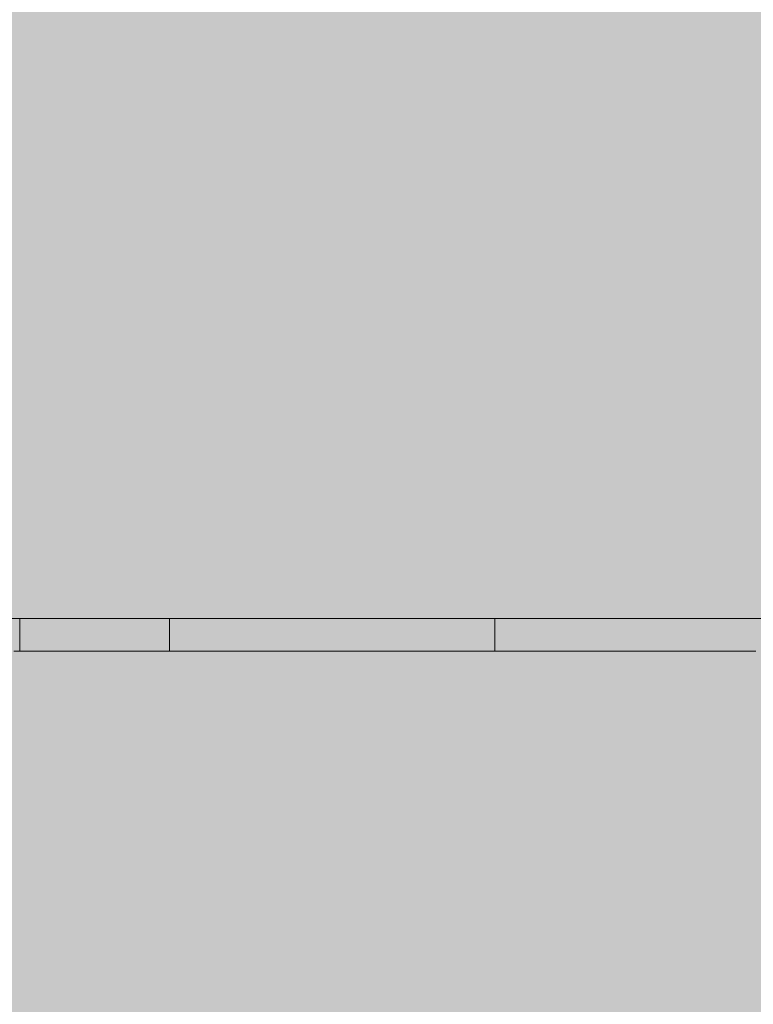
# Model space of a CAD drawing. Units: inches. Extents: x -58 to 353, y -876 to -400.
# Drawn here: x 62 to 63, y -597 to -596 of the extents above; entities that cross this region are included whole.
import ezdxf

# ---------------------------------------------------------------- set-up
doc = ezdxf.new("R2010")
doc.units = ezdxf.units.IN
doc.header["$MEASUREMENT"] = 0
doc.layers.add('_U+0421_U+043B_U+043E_U+0439 1', color=7, linetype='Continuous')

# ---------------------------------------------------------------- blocks, each defined once
blk = doc.blocks.new('block 63')
at = {"layer": '_U+0421_U+043B_U+043E_U+0439 1', "color": 250, "lineweight": 20, "true_color": 0x1c1c1b}
for points in [[(62.6535, -597.0301), (61.5665, -597.0301)], [(63.7454, -597.0301), (62.6535, -597.0301)]]:
    blk.add_lwpolyline(points, dxfattribs=at)
blk = doc.blocks.new('block 73')
at = {"layer": '_U+0421_U+043B_U+043E_U+0439 1', "color": 250, "lineweight": 20, "true_color": 0x1c1c1b}
for points in [[(62.3731, -597.0301), (62.3656, -597.0301)], [(62.3724, -597.0301), (62.3724, -597.0677)], [(62.3805, -597.0301), (62.3731, -597.0301)], [(62.3878, -597.0301), (62.3805, -597.0301)], [(62.395, -597.0301), (62.3878, -597.0301)], [(62.4021, -597.0301), (62.395, -597.0301)], [(62.409, -597.0301), (62.4021, -597.0301)], [(62.4159, -597.0301), (62.409, -597.0301)], [(62.4227, -597.0301), (62.4159, -597.0301)], [(62.4293, -597.0301), (62.4227, -597.0301)], [(62.4358, -597.0301), (62.4293, -597.0301)], [(62.4423, -597.0301), (62.4358, -597.0301)], [(62.4486, -597.0301), (62.4423, -597.0301)], [(62.4548, -597.0301), (62.4486, -597.0301)], [(62.4609, -597.0301), (62.4548, -597.0301)], [(62.4669, -597.0301), (62.4609, -597.0301)], [(62.4728, -597.0301), (62.4669, -597.0301)], [(62.4785, -597.0301), (62.4728, -597.0301)], [(62.4842, -597.0301), (62.4785, -597.0301)], [(62.4897, -597.0301), (62.4842, -597.0301)], [(62.4952, -597.0301), (62.4897, -597.0301)], [(62.5005, -597.0301), (62.4952, -597.0301)], [(62.5057, -597.0301), (62.5005, -597.0301)], [(62.5109, -597.0301), (62.5057, -597.0301)], [(62.5159, -597.0301), (62.5109, -597.0301)], [(62.5207, -597.0301), (62.5159, -597.0301)], [(62.5255, -597.0301), (62.5207, -597.0301)], [(62.5302, -597.0301), (62.5255, -597.0301)], [(62.5348, -597.0301), (62.5302, -597.0301)], [(62.5392, -597.0301), (62.5348, -597.0301)], [(62.5436, -597.0301), (62.5392, -597.0301)], [(62.5478, -597.0301), (62.5436, -597.0301)], [(62.5455, -597.0301), (62.5455, -597.0677)], [(62.5456, -597.0301), (62.5456, -597.0301)], [(62.5457, -597.0301), (62.5456, -597.0301)], [(62.5459, -597.0301), (62.5457, -597.0301)], [(62.5461, -597.0301), (62.5459, -597.0301)], [(62.5464, -597.0301), (62.5461, -597.0301)], [(62.5467, -597.0301), (62.5464, -597.0301)], [(62.5471, -597.0301), (62.5467, -597.0301)], [(62.5475, -597.0301), (62.5471, -597.0301)], [(62.5479, -597.0301), (62.5475, -597.0301)], [(62.552, -597.0301), (62.5478, -597.0301)], [(62.5484, -597.0301), (62.5479, -597.0301)], [(62.5489, -597.0301), (62.5484, -597.0301)], [(62.5495, -597.0301), (62.5489, -597.0301)], [(62.5502, -597.0301), (62.5495, -597.0301)], [(62.5508, -597.0301), (62.5502, -597.0301)], [(62.5516, -597.0301), (62.5508, -597.0301)], [(62.5523, -597.0301), (62.5516, -597.0301)], [(62.556, -597.0301), (62.552, -597.0301)], [(62.5531, -597.0301), (62.5523, -597.0301)], [(62.554, -597.0301), (62.5531, -597.0301)], [(62.5549, -597.0301), (62.554, -597.0301)], [(62.5558, -597.0301), (62.5549, -597.0301)], [(62.5568, -597.0301), (62.5558, -597.0301)], [(62.5599, -597.0301), (62.556, -597.0301)], [(62.5579, -597.0301), (62.5568, -597.0301)], [(62.559, -597.0301), (62.5579, -597.0301)], [(62.5601, -597.0301), (62.559, -597.0301)], [(62.5637, -597.0301), (62.5599, -597.0301)], [(62.5613, -597.0301), (62.5601, -597.0301)], [(62.5625, -597.0301), (62.5613, -597.0301)], [(62.5637, -597.0301), (62.5625, -597.0301)], [(62.5651, -597.0301), (62.5637, -597.0301)], [(62.5674, -597.0301), (62.5637, -597.0301)], [(62.5664, -597.0301), (62.5651, -597.0301)], [(62.5678, -597.0301), (62.5664, -597.0301)], [(62.571, -597.0301), (62.5674, -597.0301)], [(62.5693, -597.0301), (62.5678, -597.0301)], [(62.5708, -597.0301), (62.5693, -597.0301)], [(62.5723, -597.0301), (62.5708, -597.0301)], [(62.5745, -597.0301), (62.571, -597.0301)], [(62.5739, -597.0301), (62.5723, -597.0301)], [(62.5755, -597.0301), (62.5739, -597.0301)], [(62.578, -597.0301), (62.5745, -597.0301)], [(62.5772, -597.0301), (62.5755, -597.0301)], [(62.5789, -597.0301), (62.5772, -597.0301)], [(62.5814, -597.0301), (62.578, -597.0301)], [(62.5807, -597.0301), (62.5789, -597.0301)], [(62.5825, -597.0301), (62.5807, -597.0301)], [(62.5848, -597.0301), (62.5814, -597.0301)], [(62.5844, -597.0301), (62.5825, -597.0301)], [(62.5863, -597.0301), (62.5844, -597.0301)], [(62.5881, -597.0301), (62.5848, -597.0301)], [(62.5882, -597.0301), (62.5863, -597.0301)], [(62.5913, -597.0301), (62.5881, -597.0301)], [(62.5902, -597.0301), (62.5882, -597.0301)], [(62.5923, -597.0301), (62.5902, -597.0301)], [(62.5945, -597.0301), (62.5913, -597.0301)], [(62.5943, -597.0301), (62.5923, -597.0301)], [(62.5965, -597.0301), (62.5943, -597.0301)], [(62.5976, -597.0301), (62.5945, -597.0301)], [(62.5986, -597.0301), (62.5965, -597.0301)], [(62.6007, -597.0301), (62.5976, -597.0301)], [(62.6009, -597.0301), (62.5986, -597.0301)], [(62.6037, -597.0301), (62.6007, -597.0301)], [(62.6031, -597.0301), (62.6009, -597.0301)], [(62.6055, -597.0301), (62.6031, -597.0301)], [(62.6066, -597.0301), (62.6037, -597.0301)], [(62.6078, -597.0301), (62.6055, -597.0301)], [(62.6095, -597.0301), (62.6066, -597.0301)], [(62.6102, -597.0301), (62.6078, -597.0301)], [(62.6123, -597.0301), (62.6095, -597.0301)], [(62.6127, -597.0301), (62.6102, -597.0301)], [(62.6151, -597.0301), (62.6123, -597.0301)], [(62.6152, -597.0301), (62.6127, -597.0301)], [(62.6178, -597.0301), (62.6151, -597.0301)], [(62.6177, -597.0301), (62.6152, -597.0301)], [(62.6203, -597.0301), (62.6177, -597.0301)], [(62.6204, -597.0301), (62.6178, -597.0301)], [(62.6229, -597.0301), (62.6203, -597.0301)], [(62.623, -597.0301), (62.6204, -597.0301)], [(62.6255, -597.0301), (62.6229, -597.0301)], [(62.6255, -597.0301), (62.623, -597.0301)], [(62.6281, -597.0301), (62.6255, -597.0301)], [(62.628, -597.0301), (62.6255, -597.0301)], [(62.6304, -597.0301), (62.628, -597.0301)], [(62.6308, -597.0301), (62.6281, -597.0301)], [(62.6327, -597.0301), (62.6304, -597.0301)], [(62.6335, -597.0301), (62.6308, -597.0301)], [(62.635, -597.0301), (62.6327, -597.0301)], [(62.6362, -597.0301), (62.6335, -597.0301)], [(62.6372, -597.0301), (62.635, -597.0301)], [(62.639, -597.0301), (62.6362, -597.0301)], [(62.6393, -597.0301), (62.6372, -597.0301)], [(62.6417, -597.0301), (62.639, -597.0301)], [(62.6414, -597.0301), (62.6393, -597.0301)], [(62.6434, -597.0301), (62.6414, -597.0301)], [(62.6445, -597.0301), (62.6417, -597.0301)], [(62.6454, -597.0301), (62.6434, -597.0301)], [(62.6474, -597.0301), (62.6445, -597.0301)], [(62.6473, -597.0301), (62.6454, -597.0301)], [(62.6492, -597.0301), (62.6473, -597.0301)], [(62.6502, -597.0301), (62.6474, -597.0301)], [(62.6509, -597.0301), (62.6492, -597.0301)], [(62.6531, -597.0301), (62.6502, -597.0301)], [(62.6527, -597.0301), (62.6509, -597.0301)], [(62.6543, -597.0301), (62.6527, -597.0301)], [(62.656, -597.0301), (62.6531, -597.0301)], [(62.6559, -597.0301), (62.6543, -597.0301)], [(62.6575, -597.0301), (62.6559, -597.0301)], [(62.659, -597.0301), (62.656, -597.0301)], [(62.6589, -597.0301), (62.6575, -597.0301)], [(62.6604, -597.0301), (62.6589, -597.0301)], [(62.6619, -597.0301), (62.659, -597.0301)], [(62.6617, -597.0301), (62.6604, -597.0301)], [(62.663, -597.0301), (62.6617, -597.0301)], [(62.6649, -597.0301), (62.6619, -597.0301)], [(62.6643, -597.0301), (62.663, -597.0301)], [(62.6654, -597.0301), (62.6643, -597.0301)], [(62.6679, -597.0301), (62.6649, -597.0301)], [(62.6665, -597.0301), (62.6654, -597.0301)], [(62.6676, -597.0301), (62.6665, -597.0301)], [(62.6686, -597.0301), (62.6676, -597.0301)], [(62.671, -597.0301), (62.6679, -597.0301)], [(62.6695, -597.0301), (62.6686, -597.0301)], [(62.6704, -597.0301), (62.6695, -597.0301)], [(62.6712, -597.0301), (62.6704, -597.0301)], [(62.6741, -597.0301), (62.671, -597.0301)], [(62.6719, -597.0301), (62.6712, -597.0301)], [(62.6726, -597.0301), (62.6719, -597.0301)], [(62.6732, -597.0301), (62.6726, -597.0301)], [(62.6738, -597.0301), (62.6732, -597.0301)], [(62.7034, -597.0301), (62.6738, -597.0301)], [(62.6772, -597.0301), (62.6741, -597.0301)], [(62.6803, -597.0301), (62.6772, -597.0301)], [(62.6834, -597.0301), (62.6803, -597.0301)], [(62.6866, -597.0301), (62.6834, -597.0301)], [(62.6898, -597.0301), (62.6866, -597.0301)], [(62.6931, -597.0301), (62.6898, -597.0301)], [(62.6963, -597.0301), (62.6931, -597.0301)], [(62.6996, -597.0301), (62.6963, -597.0301)], [(62.7029, -597.0301), (62.6996, -597.0301)], [(62.7062, -597.0301), (62.7029, -597.0301)], [(62.7041, -597.0301), (62.7034, -597.0301)], [(62.7048, -597.0301), (62.7041, -597.0301)], [(62.7056, -597.0301), (62.7048, -597.0301)], [(62.7064, -597.0301), (62.7056, -597.0301)], [(62.7096, -597.0301), (62.7062, -597.0301)], [(62.7073, -597.0301), (62.7064, -597.0301)], [(62.7082, -597.0301), (62.7073, -597.0301)], [(62.7092, -597.0301), (62.7082, -597.0301)], [(62.7103, -597.0301), (62.7092, -597.0301)], [(62.713, -597.0301), (62.7096, -597.0301)], [(62.7114, -597.0301), (62.7103, -597.0301)], [(62.7125, -597.0301), (62.7114, -597.0301)], [(62.7137, -597.0301), (62.7125, -597.0301)], [(62.7164, -597.0301), (62.713, -597.0301)], [(62.715, -597.0301), (62.7137, -597.0301)], [(62.7163, -597.0301), (62.715, -597.0301)], [(62.7177, -597.0301), (62.7163, -597.0301)], [(62.7199, -597.0301), (62.7164, -597.0301)], [(62.7191, -597.0301), (62.7177, -597.0301)], [(62.7206, -597.0301), (62.7191, -597.0301)], [(62.7233, -597.0301), (62.7199, -597.0301)], [(62.7222, -597.0301), (62.7206, -597.0301)], [(62.7238, -597.0301), (62.7222, -597.0301)], [(62.7268, -597.0301), (62.7233, -597.0301)], [(62.7254, -597.0301), (62.7238, -597.0301)], [(62.7271, -597.0301), (62.7254, -597.0301)], [(62.7304, -597.0301), (62.7268, -597.0301)], [(62.7289, -597.0301), (62.7271, -597.0301)], [(62.7307, -597.0301), (62.7289, -597.0301)], [(62.7339, -597.0301), (62.7304, -597.0301)], [(62.7326, -597.0301), (62.7307, -597.0301)], [(62.7345, -597.0301), (62.7326, -597.0301)], [(62.7375, -597.0301), (62.7339, -597.0301)], [(62.7365, -597.0301), (62.7345, -597.0301)], [(62.7385, -597.0301), (62.7365, -597.0301)], [(62.7411, -597.0301), (62.7375, -597.0301)], [(62.7406, -597.0301), (62.7385, -597.0301)], [(62.7428, -597.0301), (62.7406, -597.0301)], [(62.7447, -597.0301), (62.7411, -597.0301)], [(62.745, -597.0301), (62.7428, -597.0301)], [(62.7484, -597.0301), (62.7447, -597.0301)], [(62.7473, -597.0301), (62.745, -597.0301)], [(62.7496, -597.0301), (62.7473, -597.0301)], [(62.752, -597.0301), (62.7484, -597.0301)], [(62.7519, -597.0301), (62.7496, -597.0301)], [(62.7544, -597.0301), (62.7519, -597.0301)], [(62.7557, -597.0301), (62.752, -597.0301)], [(62.7569, -597.0301), (62.7544, -597.0301)], [(62.7595, -597.0301), (62.7557, -597.0301)], [(62.7594, -597.0301), (62.7569, -597.0301)], [(62.762, -597.0301), (62.7594, -597.0301)], [(62.7632, -597.0301), (62.7595, -597.0301)], [(62.7646, -597.0301), (62.762, -597.0301)], [(62.767, -597.0301), (62.7632, -597.0301)], [(62.7673, -597.0301), (62.7646, -597.0301)], [(62.7708, -597.0301), (62.767, -597.0301)], [(62.7701, -597.0301), (62.7673, -597.0301)], [(62.7729, -597.0301), (62.7701, -597.0301)], [(62.7747, -597.0301), (62.7708, -597.0301)], [(62.7758, -597.0301), (62.7729, -597.0301)], [(62.7785, -597.0301), (62.7747, -597.0301)], [(62.7787, -597.0301), (62.7758, -597.0301)], [(62.779, -597.0301), (62.7785, -597.0301)], [(62.7817, -597.0301), (62.7787, -597.0301)], [(62.7795, -597.0301), (62.779, -597.0301)], [(62.7801, -597.0301), (62.7795, -597.0301)], [(62.7808, -597.0301), (62.7801, -597.0301)], [(62.7816, -597.0301), (62.7808, -597.0301)], [(62.7825, -597.0301), (62.7816, -597.0301)], [(62.7847, -597.0301), (62.7817, -597.0301)], [(62.7835, -597.0301), (62.7825, -597.0301)], [(62.7846, -597.0301), (62.7835, -597.0301)], [(62.7858, -597.0301), (62.7846, -597.0301)], [(62.7878, -597.0301), (62.7847, -597.0301)], [(62.7871, -597.0301), (62.7858, -597.0301)], [(62.7884, -597.0301), (62.7871, -597.0301)], [(62.791, -597.0301), (62.7878, -597.0301)], [(62.7899, -597.0301), (62.7884, -597.0301)], [(62.7915, -597.0301), (62.7899, -597.0301)], [(62.7942, -597.0301), (62.791, -597.0301)], [(62.7931, -597.0301), (62.7915, -597.0301)], [(62.7949, -597.0301), (62.7931, -597.0301)], [(62.7974, -597.0301), (62.7942, -597.0301)], [(62.7968, -597.0301), (62.7949, -597.0301)], [(62.7987, -597.0301), (62.7968, -597.0301)], [(62.8007, -597.0301), (62.7974, -597.0301)], [(62.8007, -597.0301), (62.7987, -597.0301)], [(62.8029, -597.0301), (62.8007, -597.0301)], [(62.8041, -597.0301), (62.8007, -597.0301)], [(62.8051, -597.0301), (62.8029, -597.0301)], [(62.8075, -597.0301), (62.8041, -597.0301)], [(62.8074, -597.0301), (62.8051, -597.0301)], [(62.8099, -597.0301), (62.8074, -597.0301)], [(62.8105, -597.0301), (62.8075, -597.0301)], [(62.8124, -597.0301), (62.8099, -597.0301)], [(62.8135, -597.0301), (62.8105, -597.0301)], [(62.815, -597.0301), (62.8124, -597.0301)], [(62.8165, -597.0301), (62.8135, -597.0301)], [(62.8177, -597.0301), (62.815, -597.0301)], [(62.8195, -597.0301), (62.8165, -597.0301)], [(62.8205, -597.0301), (62.8177, -597.0301)], [(62.8224, -597.0301), (62.8195, -597.0301)], [(62.8234, -597.0301), (62.8205, -597.0301)], [(62.8254, -597.0301), (62.8224, -597.0301)], [(62.8264, -597.0301), (62.8234, -597.0301)], [(62.8284, -597.0301), (62.8254, -597.0301)], [(62.8295, -597.0301), (62.8264, -597.0301)], [(62.8314, -597.0301), (62.8284, -597.0301)], [(62.8327, -597.0301), (62.8295, -597.0301)], [(62.8343, -597.0301), (62.8314, -597.0301)], [(62.836, -597.0301), (62.8327, -597.0301)], [(62.8373, -597.0301), (62.8343, -597.0301)], [(62.8393, -597.0301), (62.836, -597.0301)], [(62.8403, -597.0301), (62.8373, -597.0301)], [(62.8428, -597.0301), (62.8393, -597.0301)], [(62.8432, -597.0301), (62.8403, -597.0301)], [(62.8464, -597.0301), (62.8428, -597.0301)], [(62.8462, -597.0301), (62.8432, -597.0301)], [(62.8491, -597.0301), (62.8462, -597.0301)], [(62.85, -597.0301), (62.8464, -597.0301)], [(62.8521, -597.0301), (62.8491, -597.0301)], [(62.8538, -597.0301), (62.85, -597.0301)], [(62.8551, -597.0301), (62.8521, -597.0301)], [(62.8576, -597.0301), (62.8538, -597.0301)], [(62.858, -597.0301), (62.8551, -597.0301)], [(62.8616, -597.0301), (62.8576, -597.0301)], [(62.861, -597.0301), (62.858, -597.0301)], [(62.8639, -597.0301), (62.861, -597.0301)], [(62.8656, -597.0301), (62.8616, -597.0301)], [(62.8669, -597.0301), (62.8639, -597.0301)], [(62.8697, -597.0301), (62.8656, -597.0301)], [(62.8698, -597.0301), (62.8669, -597.0301)], [(62.874, -597.0301), (62.8697, -597.0301)], [(62.8727, -597.0301), (62.8698, -597.0301)], [(62.8757, -597.0301), (62.8727, -597.0301)], [(62.8783, -597.0301), (62.874, -597.0301)], [(62.8786, -597.0301), (62.8757, -597.0301)], [(62.8827, -597.0301), (62.8783, -597.0301)], [(62.8816, -597.0301), (62.8786, -597.0301)], [(62.8845, -597.0301), (62.8816, -597.0301)], [(62.8872, -597.0301), (62.8827, -597.0301)], [(62.8874, -597.0301), (62.8845, -597.0301)], [(62.8918, -597.0301), (62.8872, -597.0301)], [(62.8904, -597.0301), (62.8874, -597.0301)], [(62.8933, -597.0301), (62.8904, -597.0301)], [(62.8965, -597.0301), (62.8918, -597.0301)], [(62.8962, -597.0301), (62.8933, -597.0301)], [(62.8991, -597.0301), (62.8962, -597.0301)], [(62.9014, -597.0301), (62.8965, -597.0301)], [(62.9021, -597.0301), (62.8991, -597.0301)], [(62.9062, -597.0301), (62.9014, -597.0301)], [(62.905, -597.0301), (62.9021, -597.0301)], [(62.9079, -597.0301), (62.905, -597.0301)], [(62.9112, -597.0301), (62.9062, -597.0301)], [(62.9108, -597.0301), (62.9079, -597.0301)], [(62.9137, -597.0301), (62.9108, -597.0301)], [(62.9163, -597.0301), (62.9112, -597.0301)], [(62.9166, -597.0301), (62.9137, -597.0301)], [(62.9215, -597.0301), (62.9163, -597.0301)], [(62.9195, -597.0301), (62.9166, -597.0301)], [(62.9224, -597.0301), (62.9195, -597.0301)], [(62.9215, -597.0301), (62.9215, -597.0677)], [(62.9284, -597.0301), (62.9215, -597.0301)], [(62.9253, -597.0301), (62.9224, -597.0301)], [(62.9282, -597.0301), (62.9253, -597.0301)], [(62.9311, -597.0301), (62.9282, -597.0301)], [(62.9352, -597.0301), (62.9284, -597.0301)], [(62.934, -597.0301), (62.9311, -597.0301)], [(62.9369, -597.0301), (62.934, -597.0301)], [(62.942, -597.0301), (62.9352, -597.0301)], [(62.9398, -597.0301), (62.9369, -597.0301)], [(62.9427, -597.0301), (62.9398, -597.0301)], [(62.9488, -597.0301), (62.942, -597.0301)], [(62.9456, -597.0301), (62.9427, -597.0301)], [(62.9485, -597.0301), (62.9456, -597.0301)], [(62.9514, -597.0301), (62.9485, -597.0301)], [(62.9556, -597.0301), (62.9488, -597.0301)], [(62.9542, -597.0301), (62.9514, -597.0301)], [(62.9571, -597.0301), (62.9542, -597.0301)], [(62.9623, -597.0301), (62.9556, -597.0301)], [(62.96, -597.0301), (62.9571, -597.0301)], [(62.9628, -597.0301), (62.96, -597.0301)], [(62.969, -597.0301), (62.9623, -597.0301)], [(62.9656, -597.0301), (62.9628, -597.0301)], [(62.9684, -597.0301), (62.9656, -597.0301)], [(62.9711, -597.0301), (62.9684, -597.0301)], [(62.9757, -597.0301), (62.969, -597.0301)], [(62.9738, -597.0301), (62.9711, -597.0301)], [(62.9765, -597.0301), (62.9738, -597.0301)], [(62.9824, -597.0301), (62.9757, -597.0301)], [(62.9792, -597.0301), (62.9765, -597.0301)], [(62.9818, -597.0301), (62.9792, -597.0301)], [(62.9844, -597.0301), (62.9818, -597.0301)], [(62.989, -597.0301), (62.9824, -597.0301)], [(62.9869, -597.0301), (62.9844, -597.0301)], [(62.9895, -597.0301), (62.9869, -597.0301)], [(62.9956, -597.0301), (62.989, -597.0301)], [(62.992, -597.0301), (62.9895, -597.0301)], [(62.9944, -597.0301), (62.992, -597.0301)], [(62.9969, -597.0301), (62.9944, -597.0301)], [(63.0022, -597.0301), (62.9956, -597.0301)], [(62.9993, -597.0301), (62.9969, -597.0301)], [(63.0017, -597.0301), (62.9993, -597.0301)], [(63.004, -597.0301), (63.0017, -597.0301)], [(63.0088, -597.0301), (63.0022, -597.0301)], [(63.0063, -597.0301), (63.004, -597.0301)], [(63.0086, -597.0301), (63.0063, -597.0301)], [(63.0109, -597.0301), (63.0086, -597.0301)], [(63.0153, -597.0301), (63.0088, -597.0301)], [(63.0131, -597.0301), (63.0109, -597.0301)], [(63.0153, -597.0301), (63.0131, -597.0301)], [(63.0218, -597.0301), (63.0153, -597.0301)], [(63.0175, -597.0301), (63.0153, -597.0301)], [(63.0196, -597.0301), (63.0175, -597.0301)], [(63.0218, -597.0301), (63.0196, -597.0301)], [(63.0283, -597.0301), (63.0218, -597.0301)], [(63.0238, -597.0301), (63.0218, -597.0301)], [(63.0259, -597.0301), (63.0238, -597.0301)], [(63.0279, -597.0301), (63.0259, -597.0301)], [(63.0299, -597.0301), (63.0279, -597.0301)], [(63.0348, -597.0301), (63.0283, -597.0301)], [(63.0319, -597.0301), (63.0299, -597.0301)], [(63.0338, -597.0301), (63.0319, -597.0301)], [(63.0357, -597.0301), (63.0338, -597.0301)], [(63.0412, -597.0301), (63.0348, -597.0301)], [(63.0376, -597.0301), (63.0357, -597.0301)], [(63.0394, -597.0301), (63.0376, -597.0301)], [(63.0412, -597.0301), (63.0394, -597.0301)], [(63.0476, -597.0301), (63.0412, -597.0301)], [(63.043, -597.0301), (63.0412, -597.0301)], [(63.0448, -597.0301), (63.043, -597.0301)], [(63.0465, -597.0301), (63.0448, -597.0301)], [(63.0482, -597.0301), (63.0465, -597.0301)], [(63.054, -597.0301), (63.0476, -597.0301)], [(63.0499, -597.0301), (63.0482, -597.0301)], [(63.0515, -597.0301), (63.0499, -597.0301)], [(63.0531, -597.0301), (63.0515, -597.0301)], [(63.0547, -597.0301), (63.0531, -597.0301)], [(63.0604, -597.0301), (63.054, -597.0301)], [(63.0562, -597.0301), (63.0547, -597.0301)], [(63.0577, -597.0301), (63.0562, -597.0301)], [(63.0592, -597.0301), (63.0577, -597.0301)], [(63.0607, -597.0301), (63.0592, -597.0301)], [(63.0667, -597.0301), (63.0604, -597.0301)], [(63.0621, -597.0301), (63.0607, -597.0301)], [(63.0635, -597.0301), (63.0621, -597.0301)], [(63.0649, -597.0301), (63.0635, -597.0301)], [(63.0668, -597.0301), (63.0649, -597.0301)], [(63.073, -597.0301), (63.0667, -597.0301)], [(63.0686, -597.0301), (63.0668, -597.0301)], [(63.0705, -597.0301), (63.0686, -597.0301)], [(63.0723, -597.0301), (63.0705, -597.0301)], [(63.0741, -597.0301), (63.0723, -597.0301)], [(63.0793, -597.0301), (63.073, -597.0301)], [(63.0758, -597.0301), (63.0741, -597.0301)], [(63.0776, -597.0301), (63.0758, -597.0301)], [(63.0793, -597.0301), (63.0776, -597.0301)], [(63.0856, -597.0301), (63.0793, -597.0301)], [(63.0809, -597.0301), (63.0793, -597.0301)], [(63.0826, -597.0301), (63.0809, -597.0301)], [(63.0842, -597.0301), (63.0826, -597.0301)], [(63.0858, -597.0301), (63.0842, -597.0301)], [(63.0918, -597.0301), (63.0856, -597.0301)], [(63.0874, -597.0301), (63.0858, -597.0301)], [(63.0889, -597.0301), (63.0874, -597.0301)], [(63.0904, -597.0301), (63.0889, -597.0301)], [(63.0919, -597.0301), (63.0904, -597.0301)], [(63.0981, -597.0301), (63.0918, -597.0301)], [(63.0934, -597.0301), (63.0919, -597.0301)], [(63.0948, -597.0301), (63.0934, -597.0301)], [(63.0962, -597.0301), (63.0948, -597.0301)], [(63.0976, -597.0301), (63.0962, -597.0301)], [(63.0989, -597.0301), (63.0976, -597.0301)], [(63.1042, -597.0301), (63.0981, -597.0301)], [(63.1003, -597.0301), (63.0989, -597.0301)], [(63.1016, -597.0301), (63.1003, -597.0301)], [(63.1028, -597.0301), (63.1016, -597.0301)], [(63.1041, -597.0301), (63.1028, -597.0301)], [(63.1053, -597.0301), (63.1041, -597.0301)], [(63.1104, -597.0301), (63.1042, -597.0301)], [(63.1065, -597.0301), (63.1053, -597.0301)], [(63.1076, -597.0301), (63.1065, -597.0301)], [(63.1088, -597.0301), (63.1076, -597.0301)], [(63.1099, -597.0301), (63.1088, -597.0301)], [(63.111, -597.0301), (63.1099, -597.0301)], [(63.1165, -597.0301), (63.1104, -597.0301)], [(63.112, -597.0301), (63.111, -597.0301)], [(63.1131, -597.0301), (63.112, -597.0301)], [(63.1141, -597.0301), (63.1131, -597.0301)], [(63.115, -597.0301), (63.1141, -597.0301)], [(63.116, -597.0301), (63.115, -597.0301)], [(63.1169, -597.0301), (63.116, -597.0301)], [(63.1227, -597.0301), (63.1165, -597.0301)], [(63.1178, -597.0301), (63.1169, -597.0301)], [(63.1187, -597.0301), (63.1178, -597.0301)], [(63.1195, -597.0301), (63.1187, -597.0301)], [(63.1203, -597.0301), (63.1195, -597.0301)], [(63.1211, -597.0301), (63.1203, -597.0301)], [(63.1219, -597.0301), (63.1211, -597.0301)], [(63.1226, -597.0301), (63.1219, -597.0301)], [(63.1233, -597.0301), (63.1226, -597.0301)], [(63.1288, -597.0301), (63.1227, -597.0301)], [(63.124, -597.0301), (63.1233, -597.0301)], [(63.1247, -597.0301), (63.124, -597.0301)], [(63.1253, -597.0301), (63.1247, -597.0301)], [(63.1259, -597.0301), (63.1253, -597.0301)], [(63.1265, -597.0301), (63.1259, -597.0301)], [(63.1271, -597.0301), (63.1265, -597.0301)], [(63.1276, -597.0301), (63.1271, -597.0301)], [(63.1281, -597.0301), (63.1276, -597.0301)], [(63.1285, -597.0301), (63.1281, -597.0301)], [(63.129, -597.0301), (63.1285, -597.0301)], [(63.1348, -597.0301), (63.1288, -597.0301)], [(63.1294, -597.0301), (63.129, -597.0301)], [(63.1297, -597.0301), (63.1294, -597.0301)], [(63.1301, -597.0301), (63.1297, -597.0301)], [(63.1304, -597.0301), (63.1301, -597.0301)], [(63.1306, -597.0301), (63.1304, -597.0301)], [(63.1309, -597.0301), (63.1306, -597.0301)], [(63.1311, -597.0301), (63.1309, -597.0301)], [(63.1313, -597.0301), (63.1311, -597.0301)], [(63.1314, -597.0301), (63.1313, -597.0301)], [(63.1315, -597.0301), (63.1314, -597.0301)], [(63.1316, -597.0301), (63.1315, -597.0301)], [(63.1317, -597.0301), (63.1316, -597.0301)], [(63.1409, -597.0301), (63.1348, -597.0301)], [(63.1469, -597.0301), (63.1409, -597.0301)], [(63.1529, -597.0301), (63.1469, -597.0301)], [(63.1588, -597.0301), (63.1529, -597.0301)], [(63.1648, -597.0301), (63.1588, -597.0301)], [(63.1707, -597.0301), (63.1648, -597.0301)], [(63.1766, -597.0301), (63.1707, -597.0301)], [(63.1825, -597.0301), (63.1766, -597.0301)], [(63.1883, -597.0301), (63.1825, -597.0301)], [(63.1941, -597.0301), (63.1883, -597.0301)], [(63.1999, -597.0301), (63.1941, -597.0301)], [(63.2057, -597.0301), (63.1999, -597.0301)], [(63.2114, -597.0301), (63.2057, -597.0301)], [(63.2172, -597.0301), (63.2114, -597.0301)], [(63.2229, -597.0301), (63.2172, -597.0301)], [(62.3731, -597.0677), (62.3656, -597.0677)], [(62.3805, -597.0677), (62.3731, -597.0677)], [(62.3878, -597.0677), (62.3805, -597.0677)], [(62.395, -597.0677), (62.3878, -597.0677)], [(62.4021, -597.0677), (62.395, -597.0677)], [(62.409, -597.0677), (62.4021, -597.0677)], [(62.4159, -597.0677), (62.409, -597.0677)], [(62.4227, -597.0677), (62.4159, -597.0677)], [(62.4293, -597.0677), (62.4227, -597.0677)], [(62.4358, -597.0677), (62.4293, -597.0677)], [(62.4423, -597.0677), (62.4358, -597.0677)], [(62.4486, -597.0677), (62.4423, -597.0677)], [(62.4548, -597.0677), (62.4486, -597.0677)], [(62.4609, -597.0677), (62.4548, -597.0677)], [(62.4669, -597.0677), (62.4609, -597.0677)], [(62.4728, -597.0677), (62.4669, -597.0677)], [(62.4785, -597.0677), (62.4728, -597.0677)], [(62.4842, -597.0677), (62.4785, -597.0677)], [(62.4897, -597.0677), (62.4842, -597.0677)], [(62.4952, -597.0677), (62.4897, -597.0677)], [(62.5005, -597.0677), (62.4952, -597.0677)], [(62.5057, -597.0677), (62.5005, -597.0677)], [(62.5109, -597.0677), (62.5057, -597.0677)], [(62.5159, -597.0677), (62.5109, -597.0677)], [(62.5207, -597.0677), (62.5159, -597.0677)], [(62.5255, -597.0677), (62.5207, -597.0677)], [(62.5302, -597.0677), (62.5255, -597.0677)], [(62.5348, -597.0677), (62.5302, -597.0677)], [(62.5392, -597.0677), (62.5348, -597.0677)], [(62.5436, -597.0677), (62.5392, -597.0677)], [(62.5478, -597.0677), (62.5436, -597.0677)], [(62.5456, -597.0677), (62.5456, -597.0677)], [(62.5457, -597.0677), (62.5456, -597.0677)], [(62.5459, -597.0677), (62.5457, -597.0677)], [(62.5461, -597.0677), (62.5459, -597.0677)], [(62.5464, -597.0677), (62.5461, -597.0677)], [(62.5467, -597.0677), (62.5464, -597.0677)], [(62.5471, -597.0677), (62.5467, -597.0677)], [(62.5475, -597.0677), (62.5471, -597.0677)], [(62.5479, -597.0677), (62.5475, -597.0677)], [(62.552, -597.0677), (62.5478, -597.0677)], [(62.5484, -597.0677), (62.5479, -597.0677)], [(62.5489, -597.0677), (62.5484, -597.0677)], [(62.5495, -597.0677), (62.5489, -597.0677)], [(62.5502, -597.0677), (62.5495, -597.0677)], [(62.5508, -597.0677), (62.5502, -597.0677)], [(62.5516, -597.0677), (62.5508, -597.0677)], [(62.5523, -597.0677), (62.5516, -597.0677)], [(62.556, -597.0677), (62.552, -597.0677)], [(62.5531, -597.0677), (62.5523, -597.0677)], [(62.554, -597.0677), (62.5531, -597.0677)], [(62.5549, -597.0677), (62.554, -597.0677)], [(62.5558, -597.0677), (62.5549, -597.0677)], [(62.5568, -597.0677), (62.5558, -597.0677)], [(62.5599, -597.0677), (62.556, -597.0677)], [(62.5579, -597.0677), (62.5568, -597.0677)], [(62.559, -597.0677), (62.5579, -597.0677)], [(62.5601, -597.0677), (62.559, -597.0677)], [(62.5637, -597.0677), (62.5599, -597.0677)], [(62.5613, -597.0677), (62.5601, -597.0677)], [(62.5625, -597.0677), (62.5613, -597.0677)], [(62.5637, -597.0677), (62.5625, -597.0677)], [(62.5651, -597.0677), (62.5637, -597.0677)], [(62.5674, -597.0677), (62.5637, -597.0677)], [(62.5664, -597.0677), (62.5651, -597.0677)], [(62.5678, -597.0677), (62.5664, -597.0677)], [(62.571, -597.0677), (62.5674, -597.0677)], [(62.5693, -597.0677), (62.5678, -597.0677)], [(62.5708, -597.0677), (62.5693, -597.0677)], [(62.5723, -597.0677), (62.5708, -597.0677)], [(62.5745, -597.0677), (62.571, -597.0677)], [(62.5739, -597.0677), (62.5723, -597.0677)], [(62.5755, -597.0677), (62.5739, -597.0677)], [(62.578, -597.0677), (62.5745, -597.0677)], [(62.5772, -597.0677), (62.5755, -597.0677)], [(62.5789, -597.0677), (62.5772, -597.0677)], [(62.5814, -597.0677), (62.578, -597.0677)], [(62.5807, -597.0677), (62.5789, -597.0677)], [(62.5825, -597.0677), (62.5807, -597.0677)], [(62.5848, -597.0677), (62.5814, -597.0677)], [(62.5844, -597.0677), (62.5825, -597.0677)], [(62.5863, -597.0677), (62.5844, -597.0677)], [(62.5881, -597.0677), (62.5848, -597.0677)], [(62.5882, -597.0677), (62.5863, -597.0677)], [(62.5913, -597.0677), (62.5881, -597.0677)], [(62.5902, -597.0677), (62.5882, -597.0677)], [(62.5923, -597.0677), (62.5902, -597.0677)], [(62.5945, -597.0677), (62.5913, -597.0677)], [(62.5943, -597.0677), (62.5923, -597.0677)], [(62.5965, -597.0677), (62.5943, -597.0677)], [(62.5976, -597.0677), (62.5945, -597.0677)], [(62.5986, -597.0677), (62.5965, -597.0677)], [(62.6007, -597.0677), (62.5976, -597.0677)], [(62.6009, -597.0677), (62.5986, -597.0677)], [(62.6037, -597.0677), (62.6007, -597.0677)], [(62.6031, -597.0677), (62.6009, -597.0677)], [(62.6055, -597.0677), (62.6031, -597.0677)], [(62.6066, -597.0677), (62.6037, -597.0677)], [(62.6078, -597.0677), (62.6055, -597.0677)], [(62.6095, -597.0677), (62.6066, -597.0677)], [(62.6102, -597.0677), (62.6078, -597.0677)], [(62.6123, -597.0677), (62.6095, -597.0677)], [(62.6127, -597.0677), (62.6102, -597.0677)], [(62.6151, -597.0677), (62.6123, -597.0677)], [(62.6152, -597.0677), (62.6127, -597.0677)], [(62.6178, -597.0677), (62.6151, -597.0677)], [(62.6177, -597.0677), (62.6152, -597.0677)], [(62.6203, -597.0677), (62.6177, -597.0677)], [(62.6204, -597.0677), (62.6178, -597.0677)], [(62.6229, -597.0677), (62.6203, -597.0677)], [(62.623, -597.0677), (62.6204, -597.0677)], [(62.6255, -597.0677), (62.6229, -597.0677)], [(62.6255, -597.0677), (62.623, -597.0677)], [(62.6281, -597.0677), (62.6255, -597.0677)], [(62.628, -597.0677), (62.6255, -597.0677)], [(62.6304, -597.0677), (62.628, -597.0677)], [(62.6308, -597.0677), (62.6281, -597.0677)], [(62.6327, -597.0677), (62.6304, -597.0677)], [(62.6335, -597.0677), (62.6308, -597.0677)], [(62.635, -597.0677), (62.6327, -597.0677)], [(62.6362, -597.0677), (62.6335, -597.0677)], [(62.6372, -597.0677), (62.635, -597.0677)], [(62.639, -597.0677), (62.6362, -597.0677)], [(62.6393, -597.0677), (62.6372, -597.0677)], [(62.6417, -597.0677), (62.639, -597.0677)], [(62.6414, -597.0677), (62.6393, -597.0677)], [(62.6434, -597.0677), (62.6414, -597.0677)], [(62.6445, -597.0677), (62.6417, -597.0677)], [(62.6454, -597.0677), (62.6434, -597.0677)], [(62.6474, -597.0677), (62.6445, -597.0677)], [(62.6473, -597.0677), (62.6454, -597.0677)], [(62.6492, -597.0677), (62.6473, -597.0677)], [(62.6502, -597.0677), (62.6474, -597.0677)], [(62.6509, -597.0677), (62.6492, -597.0677)], [(62.6531, -597.0677), (62.6502, -597.0677)], [(62.6527, -597.0677), (62.6509, -597.0677)], [(62.6543, -597.0677), (62.6527, -597.0677)], [(62.656, -597.0677), (62.6531, -597.0677)], [(62.6559, -597.0677), (62.6543, -597.0677)], [(62.6575, -597.0677), (62.6559, -597.0677)], [(62.659, -597.0677), (62.656, -597.0677)], [(62.6589, -597.0677), (62.6575, -597.0677)], [(62.6604, -597.0677), (62.6589, -597.0677)], [(62.6619, -597.0677), (62.659, -597.0677)], [(62.6617, -597.0677), (62.6604, -597.0677)], [(62.663, -597.0677), (62.6617, -597.0677)], [(62.6649, -597.0677), (62.6619, -597.0677)], [(62.6643, -597.0677), (62.663, -597.0677)], [(62.6654, -597.0677), (62.6643, -597.0677)], [(62.6679, -597.0677), (62.6649, -597.0677)], [(62.6665, -597.0677), (62.6654, -597.0677)], [(62.6676, -597.0677), (62.6665, -597.0677)], [(62.6686, -597.0677), (62.6676, -597.0677)], [(62.671, -597.0677), (62.6679, -597.0677)], [(62.6695, -597.0677), (62.6686, -597.0677)], [(62.6704, -597.0677), (62.6695, -597.0677)], [(62.6712, -597.0677), (62.6704, -597.0677)], [(62.6741, -597.0677), (62.671, -597.0677)], [(62.6719, -597.0677), (62.6712, -597.0677)], [(62.6726, -597.0677), (62.6719, -597.0677)], [(62.6732, -597.0677), (62.6726, -597.0677)], [(62.6738, -597.0677), (62.6732, -597.0677)], [(62.7034, -597.0677), (62.6738, -597.0677)], [(62.6772, -597.0677), (62.6741, -597.0677)], [(62.6803, -597.0677), (62.6772, -597.0677)], [(62.6834, -597.0677), (62.6803, -597.0677)], [(62.6866, -597.0677), (62.6834, -597.0677)], [(62.6898, -597.0677), (62.6866, -597.0677)], [(62.6931, -597.0677), (62.6898, -597.0677)], [(62.6963, -597.0677), (62.6931, -597.0677)], [(62.6996, -597.0677), (62.6963, -597.0677)], [(62.7029, -597.0677), (62.6996, -597.0677)], [(62.7062, -597.0677), (62.7029, -597.0677)], [(62.7041, -597.0677), (62.7034, -597.0677)], [(62.7048, -597.0677), (62.7041, -597.0677)], [(62.7056, -597.0677), (62.7048, -597.0677)], [(62.7064, -597.0677), (62.7056, -597.0677)], [(62.7096, -597.0677), (62.7062, -597.0677)], [(62.7073, -597.0677), (62.7064, -597.0677)], [(62.7082, -597.0677), (62.7073, -597.0677)], [(62.7092, -597.0677), (62.7082, -597.0677)], [(62.7103, -597.0677), (62.7092, -597.0677)], [(62.713, -597.0677), (62.7096, -597.0677)], [(62.7114, -597.0677), (62.7103, -597.0677)], [(62.7125, -597.0677), (62.7114, -597.0677)], [(62.7137, -597.0677), (62.7125, -597.0677)], [(62.7164, -597.0677), (62.713, -597.0677)], [(62.715, -597.0677), (62.7137, -597.0677)], [(62.7163, -597.0677), (62.715, -597.0677)], [(62.7177, -597.0677), (62.7163, -597.0677)], [(62.7199, -597.0677), (62.7164, -597.0677)], [(62.7191, -597.0677), (62.7177, -597.0677)], [(62.7206, -597.0677), (62.7191, -597.0677)], [(62.7233, -597.0677), (62.7199, -597.0677)], [(62.7222, -597.0677), (62.7206, -597.0677)], [(62.7238, -597.0677), (62.7222, -597.0677)], [(62.7268, -597.0677), (62.7233, -597.0677)], [(62.7254, -597.0677), (62.7238, -597.0677)], [(62.7271, -597.0677), (62.7254, -597.0677)], [(62.7304, -597.0677), (62.7268, -597.0677)], [(62.7289, -597.0677), (62.7271, -597.0677)], [(62.7307, -597.0677), (62.7289, -597.0677)], [(62.7339, -597.0677), (62.7304, -597.0677)], [(62.7326, -597.0677), (62.7307, -597.0677)], [(62.7345, -597.0677), (62.7326, -597.0677)], [(62.7375, -597.0677), (62.7339, -597.0677)], [(62.7365, -597.0677), (62.7345, -597.0677)], [(62.7385, -597.0677), (62.7365, -597.0677)], [(62.7411, -597.0677), (62.7375, -597.0677)], [(62.7406, -597.0677), (62.7385, -597.0677)], [(62.7428, -597.0677), (62.7406, -597.0677)], [(62.7447, -597.0677), (62.7411, -597.0677)], [(62.745, -597.0677), (62.7428, -597.0677)], [(62.7484, -597.0677), (62.7447, -597.0677)], [(62.7473, -597.0677), (62.745, -597.0677)], [(62.7496, -597.0677), (62.7473, -597.0677)], [(62.752, -597.0677), (62.7484, -597.0677)], [(62.7519, -597.0677), (62.7496, -597.0677)], [(62.7544, -597.0677), (62.7519, -597.0677)], [(62.7557, -597.0677), (62.752, -597.0677)], [(62.7569, -597.0677), (62.7544, -597.0677)], [(62.7595, -597.0677), (62.7557, -597.0677)], [(62.7594, -597.0677), (62.7569, -597.0677)], [(62.762, -597.0677), (62.7594, -597.0677)], [(62.7632, -597.0677), (62.7595, -597.0677)], [(62.7646, -597.0677), (62.762, -597.0677)], [(62.767, -597.0677), (62.7632, -597.0677)], [(62.7673, -597.0677), (62.7646, -597.0677)], [(62.7708, -597.0677), (62.767, -597.0677)], [(62.7701, -597.0677), (62.7673, -597.0677)], [(62.7729, -597.0677), (62.7701, -597.0677)], [(62.7747, -597.0677), (62.7708, -597.0677)], [(62.7758, -597.0677), (62.7729, -597.0677)], [(62.7785, -597.0677), (62.7747, -597.0677)], [(62.7787, -597.0677), (62.7758, -597.0677)], [(62.779, -597.0677), (62.7785, -597.0677)], [(62.7817, -597.0677), (62.7787, -597.0677)], [(62.7795, -597.0677), (62.779, -597.0677)], [(62.7801, -597.0677), (62.7795, -597.0677)], [(62.7808, -597.0677), (62.7801, -597.0677)], [(62.7816, -597.0677), (62.7808, -597.0677)], [(62.7825, -597.0677), (62.7816, -597.0677)], [(62.7847, -597.0677), (62.7817, -597.0677)], [(62.7835, -597.0677), (62.7825, -597.0677)], [(62.7846, -597.0677), (62.7835, -597.0677)], [(62.7858, -597.0677), (62.7846, -597.0677)], [(62.7878, -597.0677), (62.7847, -597.0677)], [(62.7871, -597.0677), (62.7858, -597.0677)], [(62.7884, -597.0677), (62.7871, -597.0677)], [(62.791, -597.0677), (62.7878, -597.0677)], [(62.7899, -597.0677), (62.7884, -597.0677)], [(62.7915, -597.0677), (62.7899, -597.0677)], [(62.7942, -597.0677), (62.791, -597.0677)], [(62.7931, -597.0677), (62.7915, -597.0677)], [(62.7949, -597.0677), (62.7931, -597.0677)], [(62.7974, -597.0677), (62.7942, -597.0677)], [(62.7968, -597.0677), (62.7949, -597.0677)], [(62.7987, -597.0677), (62.7968, -597.0677)], [(62.8007, -597.0677), (62.7974, -597.0677)], [(62.8007, -597.0677), (62.7987, -597.0677)], [(62.8029, -597.0677), (62.8007, -597.0677)], [(62.8041, -597.0677), (62.8007, -597.0677)], [(62.8051, -597.0677), (62.8029, -597.0677)], [(62.8075, -597.0677), (62.8041, -597.0677)], [(62.8074, -597.0677), (62.8051, -597.0677)], [(62.8099, -597.0677), (62.8074, -597.0677)], [(62.8105, -597.0677), (62.8075, -597.0677)], [(62.8124, -597.0677), (62.8099, -597.0677)], [(62.8135, -597.0677), (62.8105, -597.0677)], [(62.815, -597.0677), (62.8124, -597.0677)], [(62.8165, -597.0677), (62.8135, -597.0677)], [(62.8177, -597.0677), (62.815, -597.0677)], [(62.8195, -597.0677), (62.8165, -597.0677)], [(62.8205, -597.0677), (62.8177, -597.0677)], [(62.8224, -597.0677), (62.8195, -597.0677)], [(62.8234, -597.0677), (62.8205, -597.0677)], [(62.8254, -597.0677), (62.8224, -597.0677)], [(62.8264, -597.0677), (62.8234, -597.0677)], [(62.8284, -597.0677), (62.8254, -597.0677)], [(62.8295, -597.0677), (62.8264, -597.0677)], [(62.8314, -597.0677), (62.8284, -597.0677)], [(62.8327, -597.0677), (62.8295, -597.0677)], [(62.8343, -597.0677), (62.8314, -597.0677)], [(62.836, -597.0677), (62.8327, -597.0677)], [(62.8373, -597.0677), (62.8343, -597.0677)], [(62.8393, -597.0677), (62.836, -597.0677)], [(62.8403, -597.0677), (62.8373, -597.0677)], [(62.8428, -597.0677), (62.8393, -597.0677)], [(62.8432, -597.0677), (62.8403, -597.0677)], [(62.8464, -597.0677), (62.8428, -597.0677)], [(62.8462, -597.0677), (62.8432, -597.0677)], [(62.8491, -597.0677), (62.8462, -597.0677)], [(62.85, -597.0677), (62.8464, -597.0677)], [(62.8521, -597.0677), (62.8491, -597.0677)], [(62.8538, -597.0677), (62.85, -597.0677)], [(62.8551, -597.0677), (62.8521, -597.0677)], [(62.8576, -597.0677), (62.8538, -597.0677)], [(62.858, -597.0677), (62.8551, -597.0677)], [(62.8616, -597.0677), (62.8576, -597.0677)], [(62.861, -597.0677), (62.858, -597.0677)], [(62.8639, -597.0677), (62.861, -597.0677)], [(62.8656, -597.0677), (62.8616, -597.0677)], [(62.8669, -597.0677), (62.8639, -597.0677)], [(62.8697, -597.0677), (62.8656, -597.0677)], [(62.8698, -597.0677), (62.8669, -597.0677)], [(62.874, -597.0677), (62.8697, -597.0677)], [(62.8727, -597.0677), (62.8698, -597.0677)], [(62.8757, -597.0677), (62.8727, -597.0677)], [(62.8783, -597.0677), (62.874, -597.0677)], [(62.8786, -597.0677), (62.8757, -597.0677)], [(62.8827, -597.0677), (62.8783, -597.0677)], [(62.8816, -597.0677), (62.8786, -597.0677)], [(62.8845, -597.0677), (62.8816, -597.0677)], [(62.8872, -597.0677), (62.8827, -597.0677)], [(62.8874, -597.0677), (62.8845, -597.0677)], [(62.8918, -597.0677), (62.8872, -597.0677)], [(62.8904, -597.0677), (62.8874, -597.0677)], [(62.8933, -597.0677), (62.8904, -597.0677)], [(62.8965, -597.0677), (62.8918, -597.0677)], [(62.8962, -597.0677), (62.8933, -597.0677)], [(62.8991, -597.0677), (62.8962, -597.0677)], [(62.9014, -597.0677), (62.8965, -597.0677)], [(62.9021, -597.0677), (62.8991, -597.0677)], [(62.9062, -597.0677), (62.9014, -597.0677)], [(62.905, -597.0677), (62.9021, -597.0677)], [(62.9079, -597.0677), (62.905, -597.0677)], [(62.9112, -597.0677), (62.9062, -597.0677)], [(62.9108, -597.0677), (62.9079, -597.0677)], [(62.9137, -597.0677), (62.9108, -597.0677)], [(62.9163, -597.0677), (62.9112, -597.0677)], [(62.9166, -597.0677), (62.9137, -597.0677)], [(62.9215, -597.0677), (62.9163, -597.0677)], [(62.9195, -597.0677), (62.9166, -597.0677)], [(62.9224, -597.0677), (62.9195, -597.0677)], [(62.9284, -597.0677), (62.9215, -597.0677)], [(62.9253, -597.0677), (62.9224, -597.0677)], [(62.9282, -597.0677), (62.9253, -597.0677)], [(62.9311, -597.0677), (62.9282, -597.0677)], [(62.9352, -597.0677), (62.9284, -597.0677)], [(62.934, -597.0677), (62.9311, -597.0677)], [(62.9369, -597.0677), (62.934, -597.0677)], [(62.942, -597.0677), (62.9352, -597.0677)], [(62.9398, -597.0677), (62.9369, -597.0677)], [(62.9427, -597.0677), (62.9398, -597.0677)], [(62.9488, -597.0677), (62.942, -597.0677)], [(62.9456, -597.0677), (62.9427, -597.0677)], [(62.9485, -597.0677), (62.9456, -597.0677)], [(62.9514, -597.0677), (62.9485, -597.0677)], [(62.9556, -597.0677), (62.9488, -597.0677)], [(62.9542, -597.0677), (62.9514, -597.0677)], [(62.9571, -597.0677), (62.9542, -597.0677)], [(62.9623, -597.0677), (62.9556, -597.0677)], [(62.96, -597.0677), (62.9571, -597.0677)], [(62.9628, -597.0677), (62.96, -597.0677)], [(62.969, -597.0677), (62.9623, -597.0677)], [(62.9656, -597.0677), (62.9628, -597.0677)], [(62.9684, -597.0677), (62.9656, -597.0677)], [(62.9711, -597.0677), (62.9684, -597.0677)], [(62.9757, -597.0677), (62.969, -597.0677)], [(62.9738, -597.0677), (62.9711, -597.0677)], [(62.9765, -597.0677), (62.9738, -597.0677)], [(62.9824, -597.0677), (62.9757, -597.0677)], [(62.9792, -597.0677), (62.9765, -597.0677)], [(62.9818, -597.0677), (62.9792, -597.0677)], [(62.9844, -597.0677), (62.9818, -597.0677)], [(62.989, -597.0677), (62.9824, -597.0677)], [(62.9869, -597.0677), (62.9844, -597.0677)], [(62.9895, -597.0677), (62.9869, -597.0677)], [(62.9956, -597.0677), (62.989, -597.0677)], [(62.992, -597.0677), (62.9895, -597.0677)], [(62.9944, -597.0677), (62.992, -597.0677)], [(62.9969, -597.0677), (62.9944, -597.0677)], [(63.0022, -597.0677), (62.9956, -597.0677)], [(62.9993, -597.0677), (62.9969, -597.0677)], [(63.0017, -597.0677), (62.9993, -597.0677)], [(63.004, -597.0677), (63.0017, -597.0677)], [(63.0088, -597.0677), (63.0022, -597.0677)], [(63.0063, -597.0677), (63.004, -597.0677)], [(63.0086, -597.0677), (63.0063, -597.0677)], [(63.0109, -597.0677), (63.0086, -597.0677)], [(63.0153, -597.0677), (63.0088, -597.0677)], [(63.0131, -597.0677), (63.0109, -597.0677)], [(63.0153, -597.0677), (63.0131, -597.0677)], [(63.0218, -597.0677), (63.0153, -597.0677)], [(63.0175, -597.0677), (63.0153, -597.0677)], [(63.0196, -597.0677), (63.0175, -597.0677)], [(63.0218, -597.0677), (63.0196, -597.0677)], [(63.0283, -597.0677), (63.0218, -597.0677)], [(63.0238, -597.0677), (63.0218, -597.0677)], [(63.0259, -597.0677), (63.0238, -597.0677)], [(63.0279, -597.0677), (63.0259, -597.0677)], [(63.0299, -597.0677), (63.0279, -597.0677)], [(63.0348, -597.0677), (63.0283, -597.0677)], [(63.0319, -597.0677), (63.0299, -597.0677)], [(63.0338, -597.0677), (63.0319, -597.0677)], [(63.0357, -597.0677), (63.0338, -597.0677)], [(63.0412, -597.0677), (63.0348, -597.0677)], [(63.0376, -597.0677), (63.0357, -597.0677)], [(63.0394, -597.0677), (63.0376, -597.0677)], [(63.0412, -597.0677), (63.0394, -597.0677)], [(63.0476, -597.0677), (63.0412, -597.0677)], [(63.043, -597.0677), (63.0412, -597.0677)], [(63.0448, -597.0677), (63.043, -597.0677)], [(63.0465, -597.0677), (63.0448, -597.0677)], [(63.0482, -597.0677), (63.0465, -597.0677)], [(63.054, -597.0677), (63.0476, -597.0677)], [(63.0499, -597.0677), (63.0482, -597.0677)], [(63.0515, -597.0677), (63.0499, -597.0677)], [(63.0531, -597.0677), (63.0515, -597.0677)], [(63.0547, -597.0677), (63.0531, -597.0677)], [(63.0604, -597.0677), (63.054, -597.0677)], [(63.0562, -597.0677), (63.0547, -597.0677)], [(63.0577, -597.0677), (63.0562, -597.0677)], [(63.0592, -597.0677), (63.0577, -597.0677)], [(63.0607, -597.0677), (63.0592, -597.0677)], [(63.0667, -597.0677), (63.0604, -597.0677)], [(63.0621, -597.0677), (63.0607, -597.0677)], [(63.0635, -597.0677), (63.0621, -597.0677)], [(63.0649, -597.0677), (63.0635, -597.0677)], [(63.0668, -597.0677), (63.0649, -597.0677)], [(63.073, -597.0677), (63.0667, -597.0677)], [(63.0686, -597.0677), (63.0668, -597.0677)], [(63.0705, -597.0677), (63.0686, -597.0677)], [(63.0723, -597.0677), (63.0705, -597.0677)], [(63.0741, -597.0677), (63.0723, -597.0677)], [(63.0793, -597.0677), (63.073, -597.0677)], [(63.0758, -597.0677), (63.0741, -597.0677)], [(63.0776, -597.0677), (63.0758, -597.0677)], [(63.0793, -597.0677), (63.0776, -597.0677)], [(63.0856, -597.0677), (63.0793, -597.0677)], [(63.0809, -597.0677), (63.0793, -597.0677)], [(63.0826, -597.0677), (63.0809, -597.0677)], [(63.0842, -597.0677), (63.0826, -597.0677)], [(63.0858, -597.0677), (63.0842, -597.0677)], [(63.0918, -597.0677), (63.0856, -597.0677)], [(63.0874, -597.0677), (63.0858, -597.0677)], [(63.0889, -597.0677), (63.0874, -597.0677)], [(63.0904, -597.0677), (63.0889, -597.0677)], [(63.0919, -597.0677), (63.0904, -597.0677)], [(63.0981, -597.0677), (63.0918, -597.0677)], [(63.0934, -597.0677), (63.0919, -597.0677)], [(63.0948, -597.0677), (63.0934, -597.0677)], [(63.0962, -597.0677), (63.0948, -597.0677)], [(63.0976, -597.0677), (63.0962, -597.0677)], [(63.0989, -597.0677), (63.0976, -597.0677)], [(63.1042, -597.0677), (63.0981, -597.0677)], [(63.1003, -597.0677), (63.0989, -597.0677)], [(63.1016, -597.0677), (63.1003, -597.0677)], [(63.1028, -597.0677), (63.1016, -597.0677)], [(63.1041, -597.0677), (63.1028, -597.0677)], [(63.1053, -597.0677), (63.1041, -597.0677)], [(63.1104, -597.0677), (63.1042, -597.0677)], [(63.1065, -597.0677), (63.1053, -597.0677)], [(63.1076, -597.0677), (63.1065, -597.0677)], [(63.1088, -597.0677), (63.1076, -597.0677)], [(63.1099, -597.0677), (63.1088, -597.0677)], [(63.111, -597.0677), (63.1099, -597.0677)], [(63.1165, -597.0677), (63.1104, -597.0677)], [(63.112, -597.0677), (63.111, -597.0677)], [(63.1131, -597.0677), (63.112, -597.0677)], [(63.1141, -597.0677), (63.1131, -597.0677)], [(63.115, -597.0677), (63.1141, -597.0677)], [(63.116, -597.0677), (63.115, -597.0677)], [(63.1169, -597.0677), (63.116, -597.0677)], [(63.1227, -597.0677), (63.1165, -597.0677)], [(63.1178, -597.0677), (63.1169, -597.0677)], [(63.1187, -597.0677), (63.1178, -597.0677)], [(63.1195, -597.0677), (63.1187, -597.0677)], [(63.1203, -597.0677), (63.1195, -597.0677)], [(63.1211, -597.0677), (63.1203, -597.0677)], [(63.1219, -597.0677), (63.1211, -597.0677)], [(63.1226, -597.0677), (63.1219, -597.0677)], [(63.1233, -597.0677), (63.1226, -597.0677)], [(63.1288, -597.0677), (63.1227, -597.0677)], [(63.124, -597.0677), (63.1233, -597.0677)], [(63.1247, -597.0677), (63.124, -597.0677)], [(63.1253, -597.0677), (63.1247, -597.0677)], [(63.1259, -597.0677), (63.1253, -597.0677)], [(63.1265, -597.0677), (63.1259, -597.0677)], [(63.1271, -597.0677), (63.1265, -597.0677)], [(63.1276, -597.0677), (63.1271, -597.0677)], [(63.1281, -597.0677), (63.1276, -597.0677)], [(63.1285, -597.0677), (63.1281, -597.0677)], [(63.129, -597.0677), (63.1285, -597.0677)], [(63.1348, -597.0677), (63.1288, -597.0677)], [(63.1294, -597.0677), (63.129, -597.0677)], [(63.1297, -597.0677), (63.1294, -597.0677)], [(63.1301, -597.0677), (63.1297, -597.0677)], [(63.1304, -597.0677), (63.1301, -597.0677)], [(63.1306, -597.0677), (63.1304, -597.0677)], [(63.1309, -597.0677), (63.1306, -597.0677)], [(63.1311, -597.0677), (63.1309, -597.0677)], [(63.1313, -597.0677), (63.1311, -597.0677)], [(63.1314, -597.0677), (63.1313, -597.0677)], [(63.1315, -597.0677), (63.1314, -597.0677)], [(63.1316, -597.0677), (63.1315, -597.0677)], [(63.1317, -597.0677), (63.1316, -597.0677)], [(63.1409, -597.0677), (63.1348, -597.0677)], [(63.1469, -597.0677), (63.1409, -597.0677)], [(63.1529, -597.0677), (63.1469, -597.0677)], [(63.1588, -597.0677), (63.1529, -597.0677)], [(63.1648, -597.0677), (63.1588, -597.0677)], [(63.1707, -597.0677), (63.1648, -597.0677)], [(63.1766, -597.0677), (63.1707, -597.0677)], [(63.1825, -597.0677), (63.1766, -597.0677)], [(63.1883, -597.0677), (63.1825, -597.0677)], [(63.1941, -597.0677), (63.1883, -597.0677)], [(63.1999, -597.0677), (63.1941, -597.0677)], [(63.2057, -597.0677), (63.1999, -597.0677)], [(63.2114, -597.0677), (63.2057, -597.0677)], [(63.2172, -597.0677), (63.2114, -597.0677)], [(63.2229, -597.0677), (63.2172, -597.0677)]]:
    blk.add_lwpolyline(points, dxfattribs=at)
blk = doc.blocks.new('block 2')
at = {"layer": '_U+0421_U+043B_U+043E_U+0439 1'}
for name in ['block 63', 'block 73']:
    blk.add_blockref(name, (0, 0), dxfattribs=at)

msp = doc.modelspace()

# ---------------------------------------------------------------- hatches: boundary and pattern name
at = {"layer": '_U+0421_U+043B_U+043E_U+0439 1', "true_color": 0xfce0b3}
h = msp.add_hatch(color=41, dxfattribs=at)
h.dxf.hatch_style = 2
edge = h.paths.add_edge_path()
edge.add_spline(control_points=[(174.6794, -688.9291), (174.6794, -688.9291), (-13.0128, -688.9291), (-13.0128, -688.9291), (-28.044, -688.9291), (-40.2292, -676.7439), (-40.2292, -661.7127), (-40.2292, -661.7127), (-40.2292, -519.2873), (-40.2292, -519.2873), (-40.2292, -504.2561), (-28.044, -492.0709), (-13.0128, -492.0709), (-13.0128, -492.0709), (174.6794, -492.0709), (174.6794, -492.0709), (189.7106, -492.0709), (201.8958, -504.2561), (201.8958, -519.2873), (201.8958, -519.2873), (201.8958, -661.7127), (201.8958, -661.7127), (201.8958, -676.7439), (189.7106, -688.9291), (174.6794, -688.9291)], knot_values=[0, 0, 0, 0, 1, 1, 1, 2, 2, 2, 3, 3, 3, 4, 4, 4, 5, 5, 5, 6, 6, 6, 7, 7, 7, 8, 8, 8, 8], degree=3, periodic=1)

# ---------------------------------------------------------------- linework, layer by layer
at = {"layer": '_U+0421_U+043B_U+043E_U+0439 1', "color": 250, "lineweight": 18, "true_color": 0x1c1c1b}
msp.add_open_spline([(174.6794, -688.9291), (174.6794, -688.9291), (-13.0128, -688.9291), (-13.0128, -688.9291), (-28.044, -688.9291), (-40.2292, -676.7439), (-40.2292, -661.7127), (-40.2292, -661.7127), (-40.2292, -519.2873), (-40.2292, -519.2873), (-40.2292, -504.2561), (-28.044, -492.0709), (-13.0128, -492.0709), (-13.0128, -492.0709), (174.6794, -492.0709), (174.6794, -492.0709), (189.7106, -492.0709), (201.8958, -504.2561), (201.8958, -519.2873), (201.8958, -519.2873), (201.8958, -661.7127), (201.8958, -661.7127), (201.8958, -676.7439), (189.7106, -688.9291), (174.6794, -688.9291)], degree=3, knots=[0, 0, 0, 0, 1, 1, 1, 2, 2, 2, 3, 3, 3, 4, 4, 4, 5, 5, 5, 6, 6, 6, 7, 7, 7, 8, 8, 8, 8], dxfattribs=at)

# ---------------------------------------------------------------- block references
at = {"layer": '_U+0421_U+043B_U+043E_U+0439 1'}
msp.add_blockref('block 2', (0, 0), dxfattribs=at)

doc.saveas('drawing.dxf')
